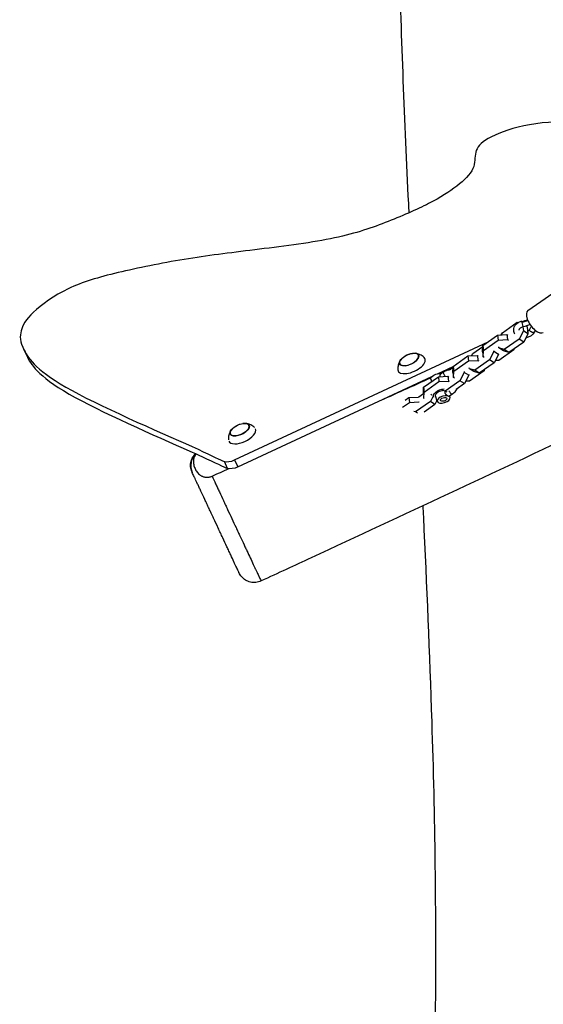
# Model space of a CAD drawing. Units: millimetres. Extents: x -5441 to 5146, y -6064 to 7216.
# Drawn here: x -1223 to -751, y 1102 to 1989 of the extents above; entities that cross this region are included whole.
import ezdxf

# ---------------------------------------------------------------- set-up
doc = ezdxf.new("R2010")
doc.units = ezdxf.units.MM
doc.header["$LTSCALE"] = 20
doc.layers.add('2d', color=230, linetype='Continuous')

msp = doc.modelspace()

# ---------------------------------------------------------------- linework, layer by layer
at = {"layer": '2d'}
for p, q in [((-764.96, 1726.9), (-717.43, 1760.31)), ((-788.03, 1706.99), (-774.67, 1716.38)), ((-774.67, 1716.38), (-773.52, 1716.04)), ((-769.53, 1712.24), (-769.11, 1708.66)), ((-765.72, 1712.35), (-766.72, 1712.98)), ((-765.72, 1712.35), (-764.98, 1706.05)), ((-805.68, 1695.39), (-792.32, 1704.78)), ((-792.32, 1704.78), (-783.91, 1705.21)), ((-792.32, 1704.78), (-791.8, 1700.32)), ((-789.06, 1704.95), (-788.03, 1706.99)), ((-783.91, 1705.21), (-783.38, 1700.74)), ((-783.91, 1705.21), (-783.06, 1704.68)), ((-769.11, 1708.66), (-772.89, 1701.19)), ((-764.98, 1706.05), (-769.11, 1708.66)), ((-764.98, 1706.05), (-768.76, 1698.58)), ((-1029.14, 1592.34), (-800.83, 1698.8)), ((-814.67, 1688.26), (-805.71, 1694.56)), ((-805.87, 1689.77), (-805.68, 1695.39)), ((-805.68, 1695.39), (-805.15, 1690.93)), ((-805.15, 1690.93), (-791.8, 1700.32)), ((-791.8, 1700.32), (-783.38, 1700.74)), ((-772.89, 1701.19), (-786.25, 1691.8)), ((-783.38, 1700.74), (-782.54, 1700.21)), ((-768.76, 1698.58), (-782.12, 1689.19)), ((-768.76, 1698.58), (-772.89, 1701.19)), ((-1219.22, 1692.4), (-1216.3, 1686.12)), ((-832.32, 1676.67), (-818.96, 1686.06)), ((-818.96, 1686.06), (-810.55, 1686.48)), ((-818.96, 1686.06), (-818.44, 1681.59)), ((-815.7, 1686.22), (-814.67, 1688.26)), ((-810.55, 1686.48), (-810.02, 1682.01)), ((-810.55, 1686.48), (-809.7, 1685.95)), ((-805.87, 1689.77), (-805.34, 1685.3)), ((-805.34, 1685.3), (-805.15, 1690.93)), ((-795.75, 1689.93), (-799.53, 1682.46)), ((-795.86, 1690.84), (-795.75, 1689.93)), ((-791.62, 1687.32), (-795.75, 1689.93)), ((-791.62, 1687.32), (-795.4, 1679.85)), ((-791.73, 1688.24), (-791.62, 1687.32)), ((-791.07, 1693.22), (-791.18, 1694.14)), ((-777.75, 1691.45), (-791.11, 1682.06)), ((-786.25, 1691.8), (-791.07, 1693.22)), ((-786.94, 1690.61), (-791.07, 1693.22)), ((-782.12, 1689.19), (-786.94, 1690.61)), ((-782.12, 1689.19), (-786.25, 1691.8)), ((-777.73, 1692.27), (-777.75, 1691.45)), ((-832.51, 1671.04), (-832.32, 1676.67)), ((-832.32, 1676.67), (-831.79, 1672.2)), ((-831.79, 1672.2), (-818.44, 1681.59)), ((-818.44, 1681.59), (-810.02, 1682.01)), ((-799.53, 1682.46), (-812.89, 1673.07)), ((-810.02, 1682.01), (-809.18, 1681.48)), ((-795.4, 1679.85), (-808.76, 1670.46)), ((-804.5, 1684.77), (-805.34, 1685.3)), ((-795.4, 1679.85), (-799.53, 1682.46)), ((-791.11, 1682.06), (-794.37, 1681.89)), ((-846.41, 1669.9), (-832.33, 1676.47)), ((-845.6, 1667.33), (-837.19, 1667.75)), ((-840.58, 1671.73), (-843.64, 1669.57)), ((-837.19, 1667.75), (-836.66, 1663.28)), ((-837.19, 1667.75), (-836.34, 1667.22)), ((-835.61, 1673.54), (-832.35, 1675.84)), ((-832.51, 1671.04), (-831.98, 1666.57)), ((-831.98, 1666.57), (-831.79, 1672.2)), ((-822.39, 1671.2), (-826.17, 1663.73)), ((-822.5, 1672.12), (-822.39, 1671.2)), ((-818.26, 1668.59), (-822.39, 1671.2)), ((-818.26, 1668.59), (-822.04, 1661.12)), ((-818.37, 1669.51), (-818.26, 1668.59)), ((-817.71, 1674.49), (-817.82, 1675.41)), ((-804.39, 1672.72), (-817.75, 1663.33)), ((-812.89, 1673.07), (-817.71, 1674.49)), ((-813.58, 1671.88), (-817.71, 1674.49)), ((-808.76, 1670.46), (-813.58, 1671.88)), ((-808.76, 1670.46), (-812.89, 1673.07)), ((-804.37, 1673.55), (-804.39, 1672.72)), ((-1026.21, 1586.06), (-851.46, 1667.55)), ((-858.96, 1657.94), (-845.6, 1667.33)), ((-858.44, 1653.47), (-845.08, 1662.86)), ((-852.54, 1664.97), (-851.92, 1662.89)), ((-845.6, 1667.33), (-845.08, 1662.86)), ((-845.08, 1662.86), (-836.66, 1663.28)), ((-826.17, 1663.73), (-839.53, 1654.34)), ((-836.66, 1663.28), (-835.82, 1662.75)), ((-831.14, 1666.04), (-831.98, 1666.57)), ((-822.04, 1661.12), (-829.73, 1655.72)), ((-822.04, 1661.12), (-826.17, 1663.73)), ((-817.75, 1663.33), (-821.01, 1663.16)), ((-863.15, 1649.31), (-859.13, 1652.14)), ((-859.33, 1656.87), (-858.99, 1657.11)), ((-859.15, 1652.31), (-858.96, 1657.94)), ((-859.15, 1652.31), (-859.12, 1652.07)), ((-858.96, 1657.94), (-858.44, 1653.47)), ((-858.62, 1647.85), (-858.44, 1653.47)), ((-846.64, 1645.15), (-848.11, 1650.11)), ((-839.53, 1654.34), (-842.2, 1655.13)), ((-837.82, 1653.26), (-839.53, 1654.34)), ((-839.17, 1651.62), (-839.17, 1651.62)), ((-836.74, 1649.98), (-836.74, 1649.98)), ((-832.7, 1651.95), (-835.76, 1649.8)), ((-835.13, 1648.58), (-835.54, 1649.95)), ((-877.88, 1639.8), (-871.72, 1644.13)), ((-875.48, 1646.33), (-872.24, 1648.6)), ((-872.24, 1648.6), (-863.83, 1649.02)), ((-872.24, 1648.6), (-871.72, 1644.13)), ((-871.72, 1644.13), (-863.3, 1644.56)), ((-852.81, 1645), (-866.17, 1635.61)), ((-863.83, 1649.02), (-863.8, 1648.78)), ((-863.83, 1649.02), (-863.67, 1648.93)), ((-863.33, 1644.8), (-863.3, 1644.56)), ((-863.3, 1644.56), (-863.15, 1644.46)), ((-858.65, 1648.09), (-858.62, 1647.85)), ((-858.47, 1647.75), (-858.62, 1647.85)), ((-848.68, 1642.39), (-858.46, 1635.52)), ((-850.42, 1649.73), (-852.81, 1645)), ((-848.68, 1642.39), (-852.81, 1645)), ((-846.88, 1645.96), (-848.68, 1642.39)), ((-866.17, 1635.61), (-867.68, 1636.06)), ((-864.41, 1634.5), (-866.17, 1635.61)), ((-1035.44, 1584.77), (-1038.37, 1591.05)), ((-1029.14, 1592.34), (-1026.21, 1586.06))]:
    msp.add_line(p, q, dxfattribs=at)
at = {"layer": '2d', "extrusion": (0, 0, -1)}
for centre in [(866.71, 1671.47), (1019.3, 1608.28)]:
    msp.add_arc(centre, 17, 47.79259, 82.2377, dxfattribs=at)
at = {"layer": '2d'}
for centre, major_axis, ratio, start_param, end_param in [((-758.05, 1717.08), (-6.9, 9.82), 0.474688, 0, 3.141593), ((-769.93, 1714.71), (-0.56, 2.44), 0.123754, 0, 0.841062), ((-769.93, 1714.71), (-0.56, 2.44), 0.123754, 0.841062, 3.141593), ((-871.99, 1682.81), (-8.4, -3.91), 0.479299, 5.286471, 10.421492), ((-869.78, 1678.07), (-12.01, -5.6), 0.479299, 6.102547, 9.605416), ((-850.07, 1652.39), (-2.88, 4.09), 0.474688, 1.363774, 1.647568), ((-834.42, 1654.41), (-1.73, 2.45), 0.474688, 1.224645, 3.141593), ((-1024.58, 1619.62), (-8.4, -3.91), 0.479299, 5.286471, 10.421492), ((-1022.37, 1614.88), (-12.01, -5.6), 0.479299, 6.278917, 9.409757), ((-1053.64, 1587.29), (13.59, 6.34), 0.993964, 1.911731, 3.141593), ((-1031.25, 1596.87), (-9.06, -4.23), 0.5, 0.470197, 1.570796)]:
    msp.add_ellipse(centre, major_axis=major_axis, ratio=ratio, start_param=start_param, end_param=end_param, dxfattribs=at)
at = {"layer": '2d', "extrusion": (0, 0, -1)}
for centre, major_axis, ratio, start_param, end_param in [((-760.97, 1709.05), (2.29, -0.99), 0.700305, 2.756433, 3.141593), ((-760.97, 1709.05), (2.29, -0.99), 0.700305, 0, 2.756433), ((-846.79, 1666.69), (-5.75, -1.71), 0.507366, 0, 2.398916), ((-838.85, 1669.27), (1.73, -2.45), 0.474688, 1.212377, 3.141593), ((-842.36, 1651.82), (-7.67, -2.28), 0.507366, 6.134229, 8.239526), ((-842.36, 1651.82), (-5.75, -1.71), 0.507366, 0, 1.772396), ((-1028.32, 1590.59), (9.06, 4.23), 0.5, 1.570796, 2.671396)]:
    msp.add_ellipse(centre, major_axis=major_axis, ratio=ratio, start_param=start_param, end_param=end_param, dxfattribs=at)
at = {"layer": '2d'}
for centre, major_axis, ratio in [((-871.99, 1682.81), (-8.52, -3.97), 0.479299), ((-840.88, 1646.87), (2.88, 0.86), 0.507366), ((-1024.58, 1619.62), (-8.52, -3.97), 0.479299)]:
    msp.add_ellipse(centre, major_axis=major_axis, ratio=ratio, dxfattribs=at)
at = {"layer": '2d', "extrusion": (0, 0, -1)}
msp.add_ellipse((-840.88, 1646.87), major_axis=(-5.75, -1.71), ratio=0.507366, dxfattribs=at)
at = {"layer": '2d'}
for points, knots in [([(-871.98, 1815.03), (-872.11, 1817.8), (-872.24, 1820.57), (-875.86, 1897.18), (-878.95, 1971.14), (-881.49, 2075), (-882.05, 2105.04), (-882.45, 2135.05)], [167.734118, 167.734118, 167.734118, 167.734118, 168.567136, 168.567136, 190.744647, 190.744647, 199.77708, 199.77708, 199.77708, 199.77708]), ([(87.79, 2021.65), (57.65, 2007.41), (27.64, 1992.9), (-63.19, 1948.16), (-123.69, 1917.28), (-264.9, 1844.34), (-345.5, 1802.04), (-521.44, 1712.38), (-617.12, 1665.67), (-795.29, 1580.85), (-877.68, 1542.44), (-975.15, 1497.23), (-990.18, 1490.27), (-1005.2, 1483.31)], [0, 0, 0, 0, 10.000509, 10.000509, 30.379006, 30.379006, 57.695794, 57.695794, 89.627199, 89.627199, 116.89703, 116.89703, 121.86518, 121.86518, 121.86518, 121.86518]), ([(-561.58, 1864.99), (-570.53, 1866.79), (-593.2, 1868.86), (-647.51, 1867.33), (-670.92, 1885.51), (-722.34, 1899.34), (-771.31, 1894.68), (-804.72, 1881.65), (-813.94, 1870.08), (-811.39, 1854.91), (-827.94, 1838.83), (-851.32, 1823.93), (-893.14, 1805.52), (-922.65, 1795.63), (-942.75, 1791.59)], [14.751645, 14.751645, 14.751645, 14.751645, 20.989015, 27.985354, 34.981692, 41.97803, 48.974369, 55.970707, 62.967045, 69.963384, 76.959722, 83.956061, 90.952399, 97.948737, 97.948737, 97.948737, 97.948737]), ([(-942.75, 1791.59), (-962.85, 1787.55), (-1013.74, 1781.27), (-1073.94, 1773.93), (-1137.64, 1760.95), (-1180.27, 1748.63), (-1214.6, 1723.86), (-1222.75, 1708.39), (-1222.46, 1694.41), (-1199.18, 1660.99), (-1061.03, 1602.34), (-1042.2, 1592.41), (-1038.37, 1591.05)], [97.948737, 97.948737, 97.948737, 97.948737, 104.945076, 111.941414, 118.937753, 125.934091, 132.930429, 139.926768, 146.923106, 153.919444, 160.915783, 164.450139, 164.450139, 164.450139, 164.450139]), ([(-770.5, 1717.15), (-771.55, 1716.91), (-772.56, 1716.54), (-774.42, 1715.57), (-775.27, 1714.97), (-776.67, 1713.57), (-777.23, 1712.78), (-777.93, 1711.14), (-778.11, 1710.32), (-778.1, 1708.75), (-777.96, 1708.01), (-777.47, 1706.8), (-777.18, 1706.31), (-776.84, 1705.86)], [5.763549, 5.763549, 5.763549, 5.763549, 6.118217, 6.118217, 6.472417, 6.472417, 6.80794, 6.80794, 7.093375, 7.093375, 7.346766, 7.346766, 7.543167, 7.543167, 7.543167, 7.543167]), ([(-769.37, 1712.28), (-769.88, 1712.16), (-770.37, 1712), (-771.24, 1711.61), (-771.62, 1711.39), (-772.25, 1710.93), (-772.49, 1710.7), (-772.85, 1710.25), (-772.97, 1710.05), (-773.11, 1709.67), (-773.12, 1709.53), (-773.1, 1709.39), (-773.09, 1709.38), (-773.09, 1709.36)], [5.763549, 5.763549, 5.763549, 5.763549, 6.036711, 6.036711, 6.30489, 6.30489, 6.567432, 6.567432, 6.837239, 6.837239, 7.184115, 7.184115, 7.210911, 7.210911, 7.210911, 7.210911]), ([(-765.07, 1717.98), (-765.5, 1717.81), (-767.32, 1717.13), (-768.98, 1716.64), (-770.53, 1716.29)], [0.4183821, 0.4183821, 0.4183821, 0.4183821, 0.5592089, 1, 1, 1, 1]), ([(-766.69, 1702.67), (-766.23, 1702.74), (-765.78, 1702.84), (-764.29, 1703.23), (-763.3, 1703.63), (-761.48, 1704.66), (-760.67, 1705.3), (-759.45, 1706.64), (-759, 1707.32), (-758.68, 1708.06)], [8.802478, 8.802478, 8.802478, 8.802478, 8.954716, 8.954716, 9.309516, 9.309516, 9.662882, 9.662882, 9.944414, 9.944414, 9.944414, 9.944414]), ([(-765.24, 1708.29), (-765.21, 1708.31), (-765.17, 1708.33), (-764.73, 1708.55), (-764.38, 1708.78), (-763.83, 1709.24), (-763.62, 1709.47), (-763.38, 1709.81), (-763.31, 1709.94), (-763.27, 1710.04)], [9.2242682, 9.2242682, 9.2242682, 9.2242682, 9.2480856, 9.2480856, 9.5145843, 9.5145843, 9.7767969, 9.7767969, 9.9444139, 9.9444139, 9.9444139, 9.9444139]), ([(-1216.3, 1686.12), (-1216.11, 1685.72), (-1212.19, 1677.58), (-1196.68, 1655.32), (-1091.91, 1610.42), (-1063.78, 1597.75)], [146.55118, 146.55118, 146.55118, 146.55118, 146.923106, 153.919444, 160.534098, 160.534098, 160.534098, 160.534098]), ([(-858.45, 1684.61), (-859.03, 1685.17), (-859.62, 1685.65), (-860.81, 1686.47), (-861.39, 1686.81), (-862.51, 1687.37), (-863.05, 1687.59), (-864.07, 1687.95), (-864.55, 1688.08), (-865.46, 1688.3), (-865.89, 1688.37), (-866.29, 1688.43)], [0.1902825, 0.1902825, 0.1902825, 0.1902825, 0.2821237, 0.2821237, 0.373965, 0.373965, 0.4658063, 0.4658063, 0.5576475, 0.5576475, 0.6494888, 0.6494888, 0.6494888, 0.6494888]), ([(-879.96, 1682.06), (-880.18, 1681.71), (-880.39, 1681.34), (-880.82, 1680.51), (-881.02, 1680.05), (-881.4, 1679.04), (-881.58, 1678.48), (-881.87, 1677.26), (-881.99, 1676.6), (-882.12, 1675.17), (-882.14, 1674.4), (-882.08, 1673.6)], [2.5113928, 2.5113928, 2.5113928, 2.5113928, 2.6032341, 2.6032341, 2.6950753, 2.6950753, 2.7869166, 2.7869166, 2.8787579, 2.8787579, 2.9705991, 2.9705991, 2.9705991, 2.9705991]), ([(-843.64, 1669.57), (-843.74, 1669.5), (-843.83, 1669.42), (-844, 1669.22), (-844.08, 1669.1), (-844.22, 1668.84), (-844.27, 1668.7), (-844.33, 1668.4), (-844.35, 1668.24), (-844.33, 1667.92), (-844.31, 1667.75), (-844.24, 1667.52), (-844.22, 1667.46), (-844.19, 1667.4)], [0.001855516, 0.001855516, 0.001855516, 0.001855516, 0.002385737, 0.002385737, 0.002982171, 0.002982171, 0.003578606, 0.003578606, 0.00417504, 0.00417504, 0.004771474, 0.004771474, 0.005000639, 0.005000639, 0.005000639, 0.005000639]), ([(-834.87, 1673.55), (-834.98, 1673.56), (-835.1, 1673.56), (-836.21, 1673.55), (-837.19, 1673.36), (-838.99, 1672.7), (-839.81, 1672.26), (-840.58, 1671.73)], [5.7074981, 5.7074981, 5.7074981, 5.7074981, 5.7402721, 5.7402721, 6.0218963, 6.0218963, 6.2831853, 6.2831853, 6.2831853, 6.2831853]), ([(-839.81, 1653.91), (-839.83, 1653.84), (-839.85, 1653.76), (-839.9, 1653.54), (-839.92, 1653.38), (-839.91, 1653.05), (-839.88, 1652.89), (-839.78, 1652.56), (-839.71, 1652.39), (-839.53, 1652.07), (-839.42, 1651.92), (-839.18, 1651.62), (-839.04, 1651.48), (-838.75, 1651.21), (-838.6, 1651.08), (-838.28, 1650.84), (-838.11, 1650.73), (-837.78, 1650.51), (-837.62, 1650.42), (-837.3, 1650.24), (-837.14, 1650.16), (-836.83, 1650.01), (-836.69, 1649.95), (-836.56, 1649.9)], [0.003269571, 0.003269571, 0.003269571, 0.003269571, 0.003578606, 0.003578606, 0.00417504, 0.00417504, 0.004771474, 0.004771474, 0.005367909, 0.005367909, 0.005964343, 0.005964343, 0.006560777, 0.006560777, 0.007157211, 0.007157211, 0.007753646, 0.007753646, 0.00835008, 0.00835008, 0.008946514, 0.008946514, 0.009542949, 0.009542949, 0.009542949, 0.009542949]), ([(-836.56, 1649.9), (-836.44, 1649.85), (-836.32, 1649.82), (-836.11, 1649.76), (-836.02, 1649.75), (-835.88, 1649.75), (-835.82, 1649.76), (-835.77, 1649.79), (-835.77, 1649.8), (-835.76, 1649.8)], [0.009542949, 0.009542949, 0.009542949, 0.009542949, 0.010138344, 0.010138344, 0.01073374, 0.01073374, 0.011329135, 0.011329135, 0.011395229, 0.011395229, 0.011395229, 0.011395229]), ([(-832.7, 1651.95), (-831.71, 1652.65), (-830.82, 1653.5), (-829.57, 1655.07), (-829.14, 1655.72), (-828.75, 1656.4)], [3.1415927, 3.1415927, 3.1415927, 3.1415927, 3.4795153, 3.4795153, 3.6902402, 3.6902402, 3.6902402, 3.6902402]), ([(-1011.1, 1621.47), (-1011.66, 1622.01), (-1012.24, 1622.48), (-1013.4, 1623.28), (-1013.98, 1623.62), (-1015.1, 1624.18), (-1015.64, 1624.4), (-1016.66, 1624.76), (-1017.14, 1624.9), (-1018.05, 1625.11), (-1018.48, 1625.19), (-1018.88, 1625.24)], [0.1931582, 0.1931582, 0.1931582, 0.1931582, 0.2821237, 0.2821237, 0.373965, 0.373965, 0.4658063, 0.4658063, 0.5576475, 0.5576475, 0.6494888, 0.6494888, 0.6494888, 0.6494888]), ([(-1032.55, 1618.87), (-1032.77, 1618.53), (-1032.99, 1618.15), (-1033.41, 1617.32), (-1033.61, 1616.86), (-1034, 1615.85), (-1034.17, 1615.29), (-1034.47, 1614.08), (-1034.58, 1613.41), (-1034.71, 1612), (-1034.73, 1611.26), (-1034.68, 1610.48)], [2.5113928, 2.5113928, 2.5113928, 2.5113928, 2.6032341, 2.6032341, 2.6950753, 2.6950753, 2.7869166, 2.7869166, 2.8787579, 2.8787579, 2.9680041, 2.9680041, 2.9680041, 2.9680041]), ([(-1067.37, 1581.22), (-1067.73, 1582.01), (-1068.04, 1582.84), (-1068.48, 1584.5), (-1068.63, 1585.34), (-1068.86, 1587.86), (-1068.73, 1589.6), (-1067.9, 1592.87), (-1067.2, 1594.46), (-1065.74, 1596.65), (-1065.14, 1597.39), (-1064.48, 1598.06)], [0, 0, 0, 0, 0.261521, 0.261521, 0.515312, 0.515312, 1.022322, 1.022322, 1.529332, 1.529332, 1.810829, 1.810829, 1.810829, 1.810829]), ([(-1063.78, 1597.75), (-1063.83, 1597.68), (-1063.89, 1597.61), (-1064.25, 1597.16), (-1064.52, 1596.77), (-1064.98, 1596), (-1065.18, 1595.62), (-1065.51, 1594.87), (-1065.65, 1594.5), (-1065.87, 1593.77), (-1065.97, 1593.41), (-1066.11, 1592.7), (-1066.16, 1592.34), (-1066.27, 1591.31), (-1066.27, 1590.64), (-1066.19, 1589.34), (-1066.1, 1588.71), (-1065.85, 1587.47), (-1065.68, 1586.87), (-1065.29, 1585.68), (-1065.05, 1585.1), (-1064.28, 1583.42), (-1063.64, 1582.36), (-1062.49, 1580.88), (-1062.07, 1580.41), (-1061.14, 1579.5), (-1060.64, 1579.08), (-1059.79, 1578.48), (-1059.49, 1578.29), (-1058.85, 1577.94), (-1058.52, 1577.77), (-1057.82, 1577.46), (-1057.44, 1577.33), (-1056.66, 1577.09), (-1056.24, 1576.98), (-1055.36, 1576.83), (-1054.9, 1576.78), (-1054.16, 1576.75), (-1053.91, 1576.75), (-1053.39, 1576.77), (-1053.12, 1576.79), (-1052.58, 1576.85), (-1052.3, 1576.89), (-1051.73, 1576.99), (-1051.44, 1577.06), (-1050.86, 1577.21), (-1050.57, 1577.3), (-1049.98, 1577.51), (-1049.69, 1577.63), (-1049.4, 1577.76)], [0.00528798, 0.00528798, 0.00528798, 0.00528798, 0.00561319, 0.00561319, 0.00748425, 0.00748425, 0.00935531, 0.00935531, 0.01122638, 0.01122638, 0.01309744, 0.01309744, 0.0149685, 0.0149685, 0.01871063, 0.01871063, 0.02245275, 0.02245275, 0.02619488, 0.02619488, 0.02993701, 0.02993701, 0.03742126, 0.03742126, 0.04116338, 0.04116338, 0.04490551, 0.04490551, 0.04677657, 0.04677657, 0.04864763, 0.04864763, 0.0505187, 0.0505187, 0.05238976, 0.05238976, 0.05426082, 0.05426082, 0.05519635, 0.05519635, 0.05613188, 0.05613188, 0.05706742, 0.05706742, 0.05800295, 0.05800295, 0.05893848, 0.05893848, 0.05987401, 0.05987401, 0.05987401, 0.05987401]), ([(-1063.78, 1597.75), (-1062.15, 1597.01), (-1046.28, 1589.82), (-1039.28, 1586.13), (-1035.44, 1584.77)], [160.534107, 160.534107, 160.534107, 160.534107, 160.915783, 164.450139, 164.450139, 164.450139, 164.450139]), ([(-1067.24, 1580.95), (-1067.32, 1581.11), (-1067.36, 1581.2), (-1067.37, 1581.22), (-1067.37, 1581.22), (-1067.37, 1581.22)], [0.309389436, 0.309389436, 0.309389436, 0.309389436, 0.314310334, 0.314310334, 0.314855953, 0.314855953, 0.314855953, 0.314855953]), ([(-1025.1, 1490.58), (-1025.1, 1490.58), (-1025.11, 1490.6), (-1025.13, 1490.65), (-1025.15, 1490.69), (-1025.3, 1491.01), (-1025.55, 1491.56), (-1026.13, 1492.8), (-1026.36, 1493.29), (-1026.88, 1494.4), (-1027.17, 1495.02), (-1027.8, 1496.38), (-1028.15, 1497.12), (-1028.72, 1498.34), (-1028.91, 1498.76), (-1029.32, 1499.63), (-1029.53, 1500.08), (-1030.62, 1502.42), (-1031.59, 1504.49), (-1033.17, 1507.88), (-1033.72, 1509.06), (-1034.58, 1510.9), (-1034.87, 1511.53), (-1035.46, 1512.8), (-1035.76, 1513.45), (-1037.28, 1516.7), (-1038.54, 1519.41), (-1040.19, 1522.95), (-1040.52, 1523.66), (-1041.2, 1525.1), (-1041.54, 1525.83), (-1042.56, 1528.02), (-1043.24, 1529.49), (-1045.3, 1533.89), (-1046.67, 1536.85), (-1048.41, 1540.56), (-1048.75, 1541.31), (-1049.44, 1542.78), (-1049.78, 1543.52), (-1050.8, 1545.7), (-1051.47, 1547.14), (-1052.79, 1549.97), (-1053.45, 1551.37), (-1054.41, 1553.44), (-1054.73, 1554.12), (-1055.36, 1555.48), (-1055.67, 1556.15), (-1057.22, 1559.45), (-1058.37, 1561.93), (-1059.98, 1565.39), (-1060.5, 1566.5), (-1061.25, 1568.1), (-1061.49, 1568.63), (-1061.97, 1569.64), (-1062.19, 1570.13), (-1063.3, 1572.51), (-1064.08, 1574.18), (-1064.92, 1575.97), (-1065.08, 1576.31), (-1065.38, 1576.97), (-1065.53, 1577.28), (-1065.94, 1578.16), (-1066.18, 1578.67), (-1066.8, 1580.01), (-1067.09, 1580.62), (-1067.24, 1580.95)], [0.1572976, 0.1572976, 0.1572976, 0.1572976, 0.1591988, 0.1591988, 0.161661, 0.161661, 0.1715095, 0.1715095, 0.1764338, 0.1764338, 0.1813581, 0.1813581, 0.1862824, 0.1862824, 0.1887445, 0.1887445, 0.1912067, 0.1912067, 0.2010552, 0.2010552, 0.2059795, 0.2059795, 0.2084417, 0.2084417, 0.2109038, 0.2109038, 0.2207524, 0.2207524, 0.2232145, 0.2232145, 0.2256766, 0.2256766, 0.2306009, 0.2306009, 0.2404495, 0.2404495, 0.2429116, 0.2429116, 0.2453738, 0.2453738, 0.250298, 0.250298, 0.2552223, 0.2552223, 0.2576845, 0.2576845, 0.2601466, 0.2601466, 0.2699952, 0.2699952, 0.2749195, 0.2749195, 0.2773816, 0.2773816, 0.2798437, 0.2798437, 0.2896923, 0.2896923, 0.2921544, 0.2921544, 0.2946166, 0.2946166, 0.2995409, 0.2995409, 0.3093894, 0.3093894, 0.3093894, 0.3093894]), ([(-1049.4, 1577.76), (-1048.39, 1575.59), (-1047.34, 1573.32), (-1045.97, 1570.34), (-1045.69, 1569.74), (-1045.12, 1568.52), (-1044.84, 1567.91), (-1043.97, 1566.04), (-1043.39, 1564.79), (-1041.62, 1560.98), (-1040.42, 1558.39), (-1038.58, 1554.43), (-1037.96, 1553.09), (-1037.02, 1551.07), (-1036.71, 1550.4), (-1036.07, 1549.04), (-1035.76, 1548.35), (-1034.17, 1544.94), (-1032.9, 1542.22), (-1030.38, 1536.81), (-1029.12, 1534.11), (-1027.56, 1530.75), (-1027.24, 1530.08), (-1026.62, 1528.74), (-1026.31, 1528.08), (-1025.38, 1526.09), (-1024.77, 1524.78), (-1022.96, 1520.92), (-1021.79, 1518.41), (-1020.09, 1514.77), (-1019.52, 1513.57), (-1018.42, 1511.21), (-1017.87, 1510.05), (-1016.29, 1506.66), (-1015.29, 1504.54), (-1013.41, 1500.53), (-1012.53, 1498.65), (-1011.49, 1496.47), (-1011.29, 1496.04), (-1010.9, 1495.2), (-1010.7, 1494.79), (-1010.14, 1493.59), (-1009.78, 1492.84), (-1008.77, 1490.69), (-1008.17, 1489.43), (-1007.39, 1487.78), (-1007.14, 1487.28), (-1006.81, 1486.58), (-1006.7, 1486.36), (-1006.5, 1485.94), (-1006.41, 1485.74), (-1005.96, 1484.81), (-1005.69, 1484.25), (-1005.31, 1483.5), (-1005.21, 1483.31), (-1005.2, 1483.31), (-1005.2, 1483.31), (-1005.2, 1483.31), (-1005.2, 1483.31)], [0.0605979, 0.0605979, 0.0605979, 0.0605979, 0.0696819, 0.0696819, 0.0719529, 0.0719529, 0.0742239, 0.0742239, 0.0787659, 0.0787659, 0.0878499, 0.0878499, 0.0923919, 0.0923919, 0.0946629, 0.0946629, 0.0969339, 0.0969339, 0.1060179, 0.1060179, 0.1151019, 0.1151019, 0.1173729, 0.1173729, 0.1196439, 0.1196439, 0.1241859, 0.1241859, 0.1332699, 0.1332699, 0.1378119, 0.1378119, 0.1423539, 0.1423539, 0.1514379, 0.1514379, 0.1605219, 0.1605219, 0.1627929, 0.1627929, 0.1650639, 0.1650639, 0.1696059, 0.1696059, 0.1786899, 0.1786899, 0.1832319, 0.1832319, 0.1855029, 0.1855029, 0.1877739, 0.1877739, 0.1968579, 0.1968579, 0.2059419, 0.2059419, 0.2059419, 0.2060253, 0.2060253, 0.2060253, 0.2060253]), ([(-818.36, 142.24), (-821.53, 175.39), (-824.38, 208.57), (-832.04, 308.73), (-835.88, 375.75), (-843.04, 519.84), (-846.45, 596.97), (-850.52, 743.49), (-850.92, 812.85), (-850.04, 940.2), (-849.1, 998.26), (-847.84, 1113.67), (-847.67, 1171.04), (-848.96, 1270.95), (-849.97, 1313.68), (-853.33, 1417.83), (-856.03, 1479.35), (-859.03, 1544.43), (-859.18, 1547.76), (-859.33, 1551.09)], [0, 0, 0, 0, 10.000474, 10.000474, 30.173882, 30.173882, 53.359684, 53.359684, 74.157091, 74.157091, 91.566882, 91.566882, 108.802092, 108.802092, 121.733008, 121.733008, 140.305077, 140.305077, 141.306969, 141.306969, 141.306969, 141.306969]), ([(-1005.2, 1483.31), (-1006.67, 1482.63), (-1008.27, 1482.19), (-1011.5, 1481.84), (-1013.17, 1481.93), (-1016.34, 1482.63), (-1017.89, 1483.25), (-1020.67, 1484.94), (-1021.94, 1486.02), (-1023.4, 1487.76), (-1023.79, 1488.29), (-1024.5, 1489.4), (-1024.82, 1489.98), (-1025.1, 1490.58)], [0, 0, 0, 0, 0.486108, 0.486108, 0.973742, 0.973742, 1.461321, 1.461321, 1.948901, 1.948901, 2.144449, 2.144449, 2.343457, 2.343457, 2.343457, 2.343457])]:
    msp.add_open_spline(points, degree=3, knots=knots, dxfattribs=at)
for points in [[(-770.5, 1717.15), (-768.74, 1717.56), (-767.02, 1718.08), (-765.37, 1718.7)], [(-763.01, 1714.25), (-765.05, 1713.44), (-767.19, 1712.78), (-769.37, 1712.28)], [(-763.27, 1710.04), (-762.88, 1710.94), (-762.41, 1711.82), (-761.88, 1712.68)], [(-758.23, 1709.01), (-758.39, 1708.7), (-758.54, 1708.38), (-758.68, 1708.06)], [(-844.28, 1670.06), (-843.03, 1670.63), (-841.78, 1671.19), (-840.53, 1671.76)], [(-837.04, 1673.34), (-835.98, 1673.82), (-834.91, 1674.3), (-833.84, 1674.79)], [(-901.07, 1644.41), (-884.83, 1651.74), (-868.58, 1659.07), (-852.35, 1666.42)], [(-864.52, 1660.91), (-864.52, 1660.91), (-864.52, 1660.91), (-864.52, 1660.91)], [(-1049.4, 1577.76), (-1044.38, 1580), (-1039.36, 1582.25), (-1034.34, 1584.5)]]:
    msp.add_open_spline(points, degree=3, dxfattribs=at)

doc.saveas('drawing.dxf')
